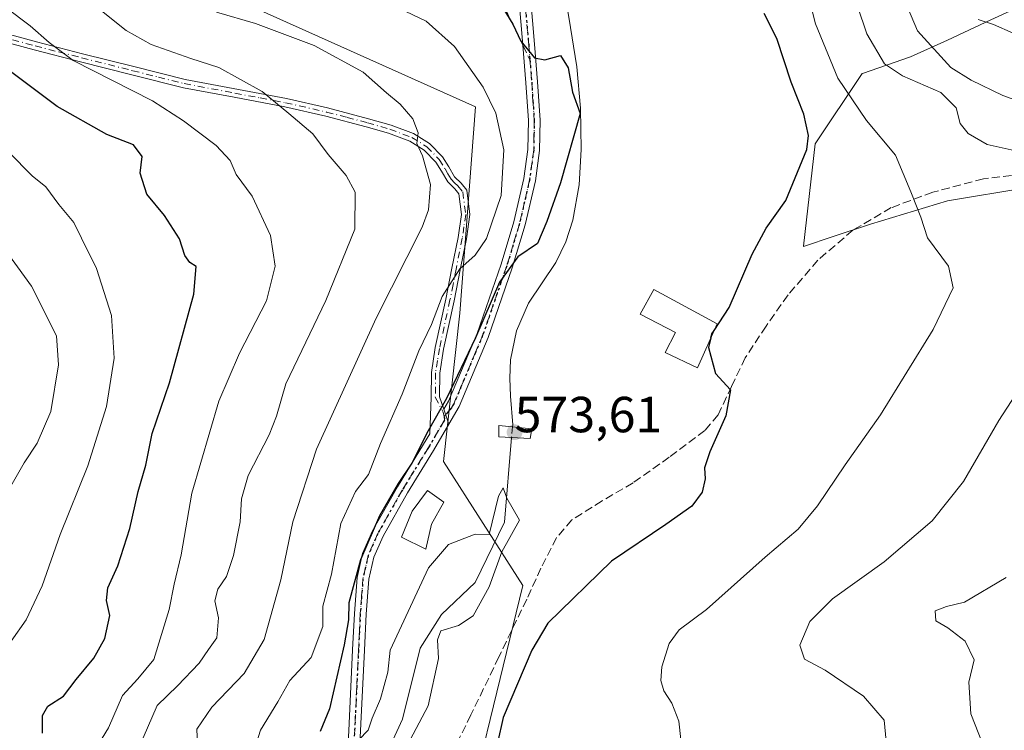
# Model space of a CAD drawing. Units: metres. Extents: x 617287 to 620727, y 4752568 to 4754940.
# Drawn here: x 618871 to 619065, y 4754367 to 4754508 of the extents above; entities that cross this region are included whole.
import ezdxf

# ---------------------------------------------------------------- set-up
doc = ezdxf.new("R2010")
doc.units = ezdxf.units.M
doc.header["$MEASUREMENT"] = 0
for name, pattern in [('DGN Style 3', [2.307223458686699, 1.648016756204785, -0.6592067024819142]), ('DGN Style 4', [2.6384748266838614, 1.318413404963828, -0.6592067024819142, 0.001648016756204785, -0.6592067024819142]), ('DGN Style 5', [1.1536117293433497, 0.4944050268614355, -0.6592067024819142])]:
    doc.linetypes.add(name, pattern=pattern)
for name, color, linetype, lineweight in [('Arbolado forestal CxS', 92, 'Continuous', 0), ('Camino Cxs', 7, 'Continuous', 0), ('Camino eje', 30, 'DGN Style 4', 13), ('Corriente natural lineal', 142, 'Continuous', 13), ('Corriente natural lineal oculto', 9, 'DGN Style 4', 13), ('Curva de nivel maestra', 30, 'Continuous', 30), ('Curva de nivel maestra oculto', 30, 'DGN Style 3', 30), ('Curva de nivel normal', 30, 'Continuous', 0), ('Edificación Cxs', 1, 'Continuous', 13), ('Núcleo urbano CxS', 7, 'Continuous', 0), ('Pista no pavimentada Cxs', 111, 'Continuous', 0), ('Pista no pavimentada eje', 91, 'DGN Style 4', 0), ('Prado CxS', 92, 'Continuous', 0), ('Puente Cxs', 1, 'Continuous', 13), ('Punto de cota en terreno', 7, 'Continuous', 0), ('Ruta', 7, 'DGN Style 5', 30), ('Rótulo de punto de cota en construcción', 7, 'Continuous', 0), ('Senda', 7, 'DGN Style 3', 0), ('Senda no paivmentada conexión', 7, 'DGN Style 3', 0)]:
    doc.layers.add(name, color=color, linetype=linetype, lineweight=lineweight)
doc.styles.add('Style-Arial', font='txt')

# ---------------------------------------------------------------- blocks, each defined once
blk = doc.blocks.new('*U10')
at = {"layer": 'Prado CxS', "color": 92, "linetype": 'Continuous', "lineweight": 0}
for points in [[(619072.4293999998, 4754512.125700001, 600.4162000000069), (619062.5076000001, 4754507.4955, 595.8496000000014), (619053.9084999999, 4754503.526699999, 591.3797999999952), (619046.6323999995, 4754500.2194, 587.6049999999959), (619037.1764000002, 4754496.910900001, 581.8729000000021), (619037.0902000006, 4754496.925000001, 581.8334000000032), (619027.7999, 4754482.989700001, 574.6793000000034), (619025.4687999999, 4754462.7917, 576.2988999999943), (619025.4896, 4754462.7433, 576.3064000000013), (619025.5229000002, 4754462.7294, 576.3120999999956), (619031.3660000004, 4754464.688800001, 577.0060999999987), (619038.6948999995, 4754467.146400001, 578.2369000000035), (619053.9084999999, 4754471.7766, 580.9559000000008), (619069.7835999997, 4754474.422499999, 583.5960999999952)], [(619004.9604000002, 4754197.5415, 580.8568999999989), (618993.2768000001, 4754210.6677, 576.7479000000021), (618983.9512999998, 4754211.872099999, 573.3552999999956), (618958.8746999997, 4754215.110300001, 568.7920000000013), (618939.8156000003, 4754214.7545, 565.0149999999994), (618939.0339000003, 4754256.681500001, 567.2430000000022), (618941.0654999996, 4754284.045299999, 567.7869999999966), (618955.9516000003, 4754337.7029, 572.9557000000059), (618970.1196999997, 4754395.797700001, 572.0396000000037), (618954.4106999999, 4754420.287699999, 574.422200000001), (618957.6772999996, 4754449.580700001, 579.2021999999997), (618960.7302999999, 4754490.308499999, 581.2299999999959), (618913.3028999995, 4754511.664899999, 582.9616999999998)]]:
    blk.add_polyline3d(points, dxfattribs=at)
blk = doc.blocks.new('*U11')
at = {"layer": 'Arbolado forestal CxS', "color": 92, "linetype": 'Continuous', "lineweight": 0}
for points in [[(618913.3028999995, 4754511.664899999, 582.9616999999998), (618960.7302999999, 4754490.308499999, 581.2299999999959), (618957.6772999996, 4754449.580700001, 579.2021999999997), (618954.4106999999, 4754420.287699999, 574.422200000001), (618970.1196999997, 4754395.797700001, 572.0396000000037), (618955.9516000003, 4754337.7029, 572.9557000000059), (618941.0654999996, 4754284.045299999, 567.7869999999966), (618939.0339000003, 4754256.681500001, 567.2430000000022), (618939.8156000003, 4754214.7545, 565.0149999999994), (618958.8746999997, 4754215.110300001, 568.7920000000013), (618983.9512999998, 4754211.872099999, 573.3552999999956), (618993.2768000001, 4754210.6677, 576.7479000000021), (619004.9604000002, 4754197.5415, 580.8568999999989)], [(619069.7835999997, 4754474.422499999, 583.5960999999952), (619053.9084999999, 4754471.7766, 580.9559000000008), (619038.6948999995, 4754467.146400001, 578.2369000000035), (619031.3660000004, 4754464.688800001, 577.0060999999987), (619025.5229000002, 4754462.7294, 576.3120999999956), (619025.4896, 4754462.7433, 576.3064000000013), (619025.4687999999, 4754462.7917, 576.2988999999943), (619027.7999, 4754482.989700001, 574.6793000000034), (619037.0902000006, 4754496.925000001, 581.8334000000032), (619037.1764000002, 4754496.910900001, 581.8729000000021), (619046.6323999995, 4754500.2194, 587.6049999999959), (619053.9084999999, 4754503.526699999, 591.3797999999952), (619062.5076000001, 4754507.4955, 595.8496000000014), (619072.4293999998, 4754512.125700001, 600.4162000000069)]]:
    blk.add_polyline3d(points, dxfattribs=at)
blk = doc.blocks.new('5PATER')
at = {"layer": 'Núcleo urbano CxS', "linetype": 'Continuous', "lineweight": 0}
h = blk.add_hatch(color=51, dxfattribs=at)
edge = h.paths.add_edge_path()
edge.add_ellipse((0, 0), major_axis=(-0.1095731443231308, -0.1110710700762829), ratio=0.9994222409660322, start_angle=0, end_angle=360)

msp = doc.modelspace()

# ---------------------------------------------------------------- linework, layer by layer
at = {"layer": 'Arbolado forestal CxS', "color": 92, "linetype": 'Continuous', "lineweight": 0}
for points in [[(618913.3028999995, 4754511.664899999, 582.9616999999998), (618960.7302999999, 4754490.308499999, 581.2299999999959), (618957.6772999996, 4754449.580700001, 579.2021999999997), (618954.4106999999, 4754420.287699999, 574.422200000001), (618970.1196999997, 4754395.797700001, 572.0396000000037), (618955.9516000003, 4754337.7029, 572.9557000000059), (618941.0654999996, 4754284.045299999, 567.7869999999966), (618939.0339000003, 4754256.681500001, 567.2430000000022), (618939.8156000003, 4754214.7545, 565.0149999999994), (618958.8746999997, 4754215.110300001, 568.7920000000013), (618983.9512999998, 4754211.872099999, 573.3552999999956), (618993.2768000001, 4754210.6677, 576.7479000000021), (619004.9604000002, 4754197.5415, 580.8568999999989)], [(619072.4293999998, 4754512.125700001, 600.4162000000069), (619062.5076000001, 4754507.4955, 595.8496000000014), (619053.9084999999, 4754503.526699999, 591.3797999999952), (619046.6323999995, 4754500.2194, 587.6049999999959), (619037.1764000002, 4754496.910900001, 581.8729000000021), (619037.0902000006, 4754496.925000001, 581.8334000000032), (619027.7999, 4754482.989700001, 574.6793000000034), (619025.4687999999, 4754462.7917, 576.2988999999943), (619025.4896, 4754462.7433, 576.3064000000013), (619025.5229000002, 4754462.7294, 576.3120999999956), (619031.3660000004, 4754464.688800001, 577.0060999999987), (619038.6948999995, 4754467.146400001, 578.2369000000035), (619053.9084999999, 4754471.7766, 580.9559000000008), (619069.7835999997, 4754474.422499999, 583.5960999999952)]]:
    msp.add_polyline3d(points, dxfattribs=at)
at = {"layer": 'Camino Cxs', "color": 7, "linetype": 'Continuous', "lineweight": 0, "extrusion": (0.1837511734876968, -0.5491470588965598, 0.8152748088510725), "elevation": -2496675.16345991, "flags": 128}
msp.add_lwpolyline([(2095636.719694024, 3516050.140837964), (2095636.719694024, 3516053.917383032)], dxfattribs=at)
at = {"layer": 'Camino Cxs', "color": 7, "linetype": 'Continuous', "lineweight": 0}
for points in [[(618971.5900999998, 4754512.120100001, 575.074299999993), (618972.4101, 4754502.710100001, 575.9554000000062), (618973.0100999996, 4754495.2601, 578.3859999999986), (618973.5100999996, 4754487.720100001, 579.9035000000003), (618973.4101, 4754481.720100001, 580.0285000000003), (618972.5800999999, 4754475.7301, 581.892399999997), (618970.5800999999, 4754467.0001, 582.0877000000038), (618968.0201000003, 4754458.530099999, 579.2216999999946), (618963.2500999998, 4754444.7501, 582.9616999999998), (618957.5201000003, 4754431.140100001, 576.6377000000066), (618955.5071, 4754427.670299999, 577.7287000000069), (618954.5301000001, 4754430.590100001, 579.915599999993), (618955.4501, 4754432.1801, 579.4370999999956), (618961.0800999999, 4754445.5801, 583.5959000000003), (618965.8101000005, 4754459.2501, 581.2783000000054), (618968.3400999998, 4754467.600099999, 584.7376999999979), (618970.2901, 4754476.140100001, 584.1489000000003), (618971.0900999998, 4754481.9001, 580.4872999999934), (618971.1901000004, 4754487.6601, 579.7021999999997), (618970.6901000004, 4754495.090100001, 578.7991000000038), (618970.1001000004, 4754502.5101, 577.6459999999934), (618969.2801000001, 4754511.920100001, 575.7165999999997)], [(618954.5301000001, 4754430.590100001, 579.915599999993), (618955.4501, 4754432.1801, 579.4370999999956), (618961.0800999999, 4754445.5801, 583.5959000000003), (618965.8101000005, 4754459.2501, 581.2783000000054), (618968.3400999998, 4754467.600099999, 584.7376999999979), (618970.2901, 4754476.140100001, 584.1489000000003), (618971.0900999998, 4754481.9001, 580.4872999999934), (618971.1901000004, 4754487.6601, 579.7021999999997), (618970.6901000004, 4754495.090100001, 578.7991000000038), (618970.1001000004, 4754502.5101, 577.6459999999934), (618969.2801000001, 4754511.920100001, 575.7165999999997)], [(618971.5900999998, 4754512.120100001, 575.074299999993), (618972.4101, 4754502.710100001, 575.9554000000062), (618973.0100999996, 4754495.2601, 578.3859999999986), (618973.5100999996, 4754487.720100001, 579.9035000000003), (618973.4101, 4754481.720100001, 580.0285000000003), (618972.5800999999, 4754475.7301, 581.892399999997), (618970.5800999999, 4754467.0001, 582.0877000000038), (618968.0201000003, 4754458.530099999, 579.2216999999946), (618963.2500999998, 4754444.7501, 582.9616999999998), (618957.5201000003, 4754431.140100001, 576.6377000000066), (618955.5071, 4754427.670299999, 577.7287000000069)]]:
    msp.add_polyline3d(points, dxfattribs=at)
at = {"layer": 'Camino eje', "color": 30, "linetype": 'DGN Style 4', "lineweight": 13}
for points in [[(618970.4351000005, 4754512.020099999, 575.3858000000037), (618971.2550999997, 4754502.610099999, 576.7992999999988), (618971.4933000002, 4754499.614700001, 577.3194999999978)], [(618971.4933000002, 4754499.614700001, 577.3194999999978), (618971.8501000004, 4754495.175100001, 578.4380999999995), (618972.1001000004, 4754491.460100001, 579.3772999999928), (618972.3501000004, 4754487.690099999, 579.5829999999987), (618972.3000999996, 4754484.8101, 579.4734000000026), (618972.2500999998, 4754481.8101, 579.7728000000062), (618971.4351000005, 4754475.9351, 582.9814999999944), (618970.4351000005, 4754471.5701, 584.1803999999975), (618969.4600999998, 4754467.300100001, 583.3724999999977), (618968.1801000005, 4754463.065099999, 582.2296999999963), (618966.9151, 4754458.890100001, 579.9689000000071), (618962.1651, 4754445.165100001, 583.4899000000005), (618960.7575000003, 4754441.815099999, 583.1469999999972), (618957.8925000001, 4754435.0101, 579.1647999999988), (618956.4851000002, 4754431.6601, 577.9995000000055), (618956.0251000002, 4754430.8651, 578.2851999999984), (618954.5867, 4754429.1601, 579.2666999999929)]]:
    msp.add_polyline3d(points, dxfattribs=at)
at = {"layer": 'Corriente natural lineal', "color": 142, "linetype": 'Continuous', "lineweight": 13}
for points in [[(618977.6001000004, 4754516.970100001, 573.3068000000058), (618979.2100999998, 4754508.050100001, 573.8401000000014), (618980.7701000003, 4754498.200099999, 574.5666999999958), (618981.4700999996, 4754490.050100001, 575.3473999999987), (618981.6001000004, 4754481.880100001, 575.1756000000023), (618981.2200999996, 4754474.890100001, 573.561400000006), (618980.0000999998, 4754467.9301, 573.4422999999952), (618978.5601000005, 4754463.6601, 573.7813000000025), (618976.6101000002, 4754459.610099999, 573.7785000000003), (618971.2301000003, 4754451.540100001, 573.5040000000008), (618968.8701, 4754446.0701, 573.141300000003), (618967.6501000002, 4754440.340100001, 572.5385999999999), (618967.5301000001, 4754436.7601, 571.8888000000006), (618967.6501000002, 4754433.1801, 571.2746000000043), (618968.1001000004, 4754427.5101, 570.9903000000049), (618968.0668000003, 4754427.114800001, 570.9802999999956)], [(618967.8909, 4754425.0262, 570.9192999999941), (618966.4798999997, 4754408.2751, 570.2752999999939), (618960.6590999998, 4754396.368799999, 569.9823000000034), (618954.0444999998, 4754390.018800001, 569.7939999999944), (618949.8110999997, 4754383.404200001, 569.7422999999981), (618946.3715000004, 4754369.381300001, 569.5467000000062), (618941.8735999997, 4754359.591700001, 569.8484999999928)]]:
    msp.add_polyline3d(points, dxfattribs=at)
at = {"layer": 'Corriente natural lineal oculto', "color": 9, "linetype": 'DGN Style 4', "lineweight": 13, "extrusion": (-0.002441359680734073, -0.02898819684772447, 0.9995767725424731), "elevation": -138762.6541384692, "flags": 128}
msp.add_lwpolyline([(217783.5329088045, 4787589.606711534), (217783.5329088045, 4787587.509830093)], dxfattribs=at)
at = {"layer": 'Curva de nivel maestra', "color": 30, "linetype": 'Continuous', "lineweight": 30, "flags": 128}
for points, elevation in [([(618964.7000000002, 4754512.3201), (618968.1200000001, 4754506.690099999), (618969.7199999997, 4754503.280099999), (618972.4100000003, 4754499.9801), (618974.4199999999, 4754499.640100001), (618977.5499999998, 4754500.450099999), (618979.0700000003, 4754498.0101), (618979.9199999999, 4754493.2501), (618981.4000000004, 4754489.0101), (618977.5099999999, 4754475.340100001), (618974.8200000003, 4754467.6801), (618972.9699999997, 4754463.340100001), (618969.1399999997, 4754460.6801), (618965.4699999997, 4754455.6801), (618960.7300000006, 4754444.6801), (618955, 4754432.6801), (618951.3799999999, 4754426.340100001), (618948.2199999997, 4754419.940099999), (618945.4800000006, 4754415.9001), (618941.7999999998, 4754409.550100001), (618938.0800000001, 4754400.8301), (618935.75, 4754392.340100001), (618935.6699999999, 4754388.960100001), (618934.8600000005, 4754384.0801), (618931.9299999997, 4754371.390100001), (618930.1200000001, 4754366.950099999)], 575), ([(619007.8649000004, 4754446.167199999), (619010.8099999996, 4754450.6801), (619015.3799999999, 4754461.200099999), (619018.1500000004, 4754466.350099999), (619022.04, 4754471.840100001), (619026.1500000004, 4754481.920100001), (619026.4600000001, 4754484.6801), (619025.5899999999, 4754488.890100001), (619023.04, 4754495.200099999), (619020.2199999997, 4754503.8301), (619017.75, 4754508.780099999)], 575), ([(618875.2599999999, 4754366.5801), (618875.2599999999, 4754370.120100001), (618876.3600000005, 4754371.940099999), (618879.4000000004, 4754373.9001), (618881.9400000004, 4754377.2301), (618885.3899999997, 4754381.450099999), (618887.5899999999, 4754385.270099999), (618888.5899999999, 4754389.8201), (618887.9299999997, 4754392.8301), (618888.1600000003, 4754395.3301), (618890.1799999997, 4754399.6801), (618892.5199999996, 4754407.0101), (618894.1900000004, 4754414.360099999), (618895.7000000002, 4754419.540100001), (618896.9400000004, 4754425.8201), (618900.3700000001, 4754435.790100001), (618905.1399999997, 4754453.350099999), (618905.6399999997, 4754458.790100001), (618904.3600000005, 4754459.590100001), (618903.4100000003, 4754460.970100001), (618902.3399999999, 4754464.280099999), (618899.3799999999, 4754468.840100001), (618895.8499999996, 4754473.0801), (618894.5899999999, 4754477.2301), (618894.9500000002, 4754480.5101), (618893.25, 4754482.8201), (618887.9600000001, 4754484.860099999), (618878.1500000004, 4754490.380100001), (618866.54, 4754499.110099999)], 600.0000000000001), ([(619007.2226, 4754444.7119), (619006.75, 4754442.800100001), (619008.1100000005, 4754437.620100001), (619011.0999999996, 4754434.440099999), (619010.1900000004, 4754429.2601), (619006.9900000002, 4754422.1601), (619005.9600000001, 4754419.0101), (619006.0899999999, 4754416.860099999), (619005.5199999996, 4754414.1801), (619003.4500000002, 4754411.470100001), (618998.2999999998, 4754407.8201), (618987.5700000003, 4754400.610099999), (618975.0099999999, 4754388.340100001), (618971.8899999997, 4754383.0101), (618966.1900000004, 4754369.6801), (618965.1200000001, 4754364.6801)], 575)]:
    msp.add_lwpolyline(points, dxfattribs=dict(at, elevation=elevation))
at = {"layer": 'Curva de nivel maestra oculto', "color": 30, "linetype": 'DGN Style 3', "lineweight": 30, "elevation": 575, "flags": 128}
msp.add_lwpolyline([(619007.2226, 4754444.7119), (619007.4100000003, 4754445.470100001), (619007.8649000004, 4754446.167199999)], dxfattribs=at)
at = {"layer": 'Curva de nivel normal', "color": 30, "linetype": 'Continuous', "lineweight": 0, "flags": 128}
for points, elevation in [([(619034.3099999996, 4754515.730000001), (619038.0199999996, 4754504.779999999), (619041.4800000006, 4754498.84), (619045.0099999999, 4754496.430000001), (619052.5999999996, 4754493.15), (619055.6200000001, 4754490.130000001), (619056.4400000004, 4754487.01), (619057.9800000006, 4754485.07), (619061.7800000003, 4754482.890000001), (619067.1100000005, 4754481.710000001)], 585), ([(618885.6200000001, 4754363.220000001), (618888.29, 4754367.680000001), (618891.0800000001, 4754374.01), (618894.1299999999, 4754377.359999999), (618897.25, 4754381.17), (618900.2999999998, 4754391.01), (618901.2699999996, 4754396.039999999), (618902.6299999999, 4754401.859999999), (618904.7599999999, 4754413.99), (618910.0899999999, 4754432.16), (618914.1699999999, 4754441.680000001), (618919.5, 4754452.01), (618921.2300000006, 4754458.869999999), (618920.2999999998, 4754464.92), (618916.6799999997, 4754472.710000001), (618913.5099999999, 4754476.939999999), (618912.3399999999, 4754479.699999999), (618909.5599999996, 4754482.689999999), (618903.0899999999, 4754487.58), (618897.0199999996, 4754491.5), (618881.3600000005, 4754499.49), (618876.5999999996, 4754503.01), (618872.8499999996, 4754506.300000001), (618863.2000000002, 4754513.609999999)], 595), ([(619044.0700000003, 4754514.74), (619048.0099999999, 4754505.32), (619054.5800000001, 4754498.109999999), (619058.5999999996, 4754495.619999999), (619064.8200000003, 4754492.539999999), (619071.2400000002, 4754490.289999999)], 590), ([(618941.4600000001, 4754511.880000001), (618951, 4754507.230000001), (618956.5899999999, 4754502.24), (618962.2800000003, 4754494.220000001), (618964.7800000003, 4754489.100000001), (618966.3799999999, 4754481.83), (618965.8499999996, 4754472.84), (618962.9500000002, 4754464.34), (618960.7000000002, 4754461.02), (618957.6399999997, 4754458.34), (618954.1900000004, 4754452.83), (618952.0800000001, 4754447.300000001), (618949.5800000001, 4754442.16), (618946.29, 4754433.600000001), (618942.0300000003, 4754423.83), (618939.6299999999, 4754417.689999999), (618937.04, 4754414.350000001), (618934.1399999997, 4754408.01), (618932.3499999996, 4754398.039999999), (618930.6200000001, 4754391.720000001), (618930.5899999999, 4754387.640000001), (618928.3399999999, 4754381.58), (618924.1100000005, 4754377.01), (618921.7400000002, 4754372.810000001), (618918.29, 4754367.199999999), (618916.0800000001, 4754360.140000001)], 580), ([(619001.2599999999, 4754365.34), (619000.8899999997, 4754368.970000001), (618999.5099999999, 4754372.529999999), (618997.9199999999, 4754374.970000001), (618997.3399999999, 4754377.01), (618997.5599999996, 4754379.680000001), (618998.9900000002, 4754384.34), (619000.9600000001, 4754387.01), (619006.3700000001, 4754391.01), (619017.9299999997, 4754401.34), (619024.4400000004, 4754406.930000001), (619028.29, 4754411.51), (619033.7199999997, 4754419.58), (619040.7300000006, 4754429.5), (619051.0800000001, 4754446.34), (619055.0700000003, 4754454.550000001), (619054.1100000005, 4754458.84), (619050, 4754464.439999999), (619048.6600000003, 4754468.560000001), (619046.6600000003, 4754473.560000001), (619043.6600000003, 4754480.75), (619037.9600000001, 4754487.640000001), (619032.2999999998, 4754495.970000001), (619027.8899999997, 4754506.720000001), (619026.4600000001, 4754512.180000001)], 580), ([(618895.1600000003, 4754365.680000001), (618897.9199999999, 4754372.07), (618901.9500000002, 4754375.92), (618906.2300000006, 4754380.439999999), (618908.0199999996, 4754383.140000001), (618909.7000000002, 4754385.460000001), (618910.04, 4754389.359999999), (618909.2999999998, 4754392.76), (618909.9199999999, 4754395.060000001), (618911.6100000005, 4754397.560000001), (618912.9699999997, 4754401.730000001), (618914.3200000003, 4754408.34), (618914.5599999996, 4754412.880000001), (618915.8899999997, 4754417.49), (618920.0499999998, 4754425.51), (618921.4800000006, 4754429.210000001), (618923.3099999996, 4754435.640000001), (618931.1799999997, 4754452.08), (618936.9600000001, 4754466.180000001), (618937.0300000003, 4754473.480000001), (618935.2300000006, 4754476.77), (618931.6600000003, 4754480.9), (618928.6200000001, 4754485.01), (618923.9199999999, 4754489.01), (618918.6600000003, 4754493.34), (618910.0800000001, 4754498.07), (618904.5800000001, 4754499.9), (618896.7100000001, 4754502.67), (618891.8099999996, 4754505.4), (618886.9600000001, 4754509.289999999)], 590), ([(618905.9000000004, 4754364.4), (618905.7800000003, 4754367.390000001), (618908.6900000004, 4754371.76), (618915.0599999996, 4754378.380000001), (618919.0700000003, 4754385.109999999), (618922.3399999999, 4754396.859999999), (618924.6699999999, 4754408.34), (618929.3600000005, 4754422.680000001), (618941.1699999999, 4754448.560000001), (618950.2300000006, 4754466.539999999), (618951.4900000002, 4754470.01), (618951.8799999999, 4754474.960000001), (618950.3200000003, 4754480.619999999), (618949.2000000002, 4754483.08), (618949.4299999997, 4754485.16), (618948.3600000005, 4754487.949999999), (618945.8600000005, 4754490.869999999), (618943.1600000003, 4754493.09), (618938.5999999996, 4754497.16), (618928.8799999999, 4754502.439999999), (618917.2999999998, 4754506.810000001), (618909.6399999997, 4754509.02)], 585), ([(619059.9699999997, 4754507.609999999), (619063, 4754506.619999999), (619070.7599999999, 4754503.140000001)], 595), ([(618868.6500000004, 4754481.350000001), (618873.2699999996, 4754476.710000001), (618875.9299999997, 4754474.550000001), (618878.4800000006, 4754471.060000001), (618881.4400000004, 4754467.470000001), (618882.9800000006, 4754464.4), (618885.9199999999, 4754458.359999999), (618888.8899999997, 4754449.119999999), (618889.4600000001, 4754440.689999999), (618887.9199999999, 4754431.15), (618884.2400000002, 4754419.4), (618878.7599999999, 4754405.84), (618875.2400000002, 4754395.680000001), (618872.0899999999, 4754389.01), (618863.0999999996, 4754376.33)], 605.0000000000001), ([(618868.7699999996, 4754414.92), (618871.6500000004, 4754419.980000001), (618874.2100000001, 4754423.880000001), (618876.9299999997, 4754430.16), (618878.4600000001, 4754439.34), (618878.0300000003, 4754445.060000001), (618873.0899999999, 4754454.890000001), (618857.6399999997, 4754476.199999999)], 610), ([(619070.5, 4754438.279999999), (619064.0700000003, 4754428.34), (619057.0700000003, 4754416.34), (619050.9199999999, 4754408.57), (619041.4500000002, 4754400.480000001), (619031.25, 4754393.119999999), (619026.7199999997, 4754388.640000001), (619024.7999999998, 4754383.960000001), (619025.7100000001, 4754381.24), (619029.7599999999, 4754379.060000001), (619037.3499999996, 4754373.880000001), (619041.4199999999, 4754369.189999999), (619041.8200000003, 4754365.02)], 585), ([(618947.8899999997, 4754365.300000001), (618951.4100000003, 4754372.01), (618953.4299999997, 4754381.34), (618953.2699999996, 4754385.01), (618953.9400000004, 4754386.800000001), (618957.3899999997, 4754387.84), (618960.2999999998, 4754389.800000001), (618963.4400000004, 4754395.51), (618965.9199999999, 4754402.41), (618969.4299999997, 4754408.66), (618966.9299999997, 4754413.029999999), (618966.2400000002, 4754415.060000001), (618965.3200000003, 4754413.439999999), (618963.4500000002, 4754405.859999999), (618960.7199999997, 4754405.880000001), (618955.4500000002, 4754403.84), (618951.5099999999, 4754399.24), (618943.9299999997, 4754383.01), (618943.4199999999, 4754378.680000001), (618941.9800000006, 4754373.4), (618940.3799999999, 4754369.560000001), (618939.5599999996, 4754367.220000001), (618937.7199999997, 4754365.289999999)], 570), ([(619065.4900000002, 4754397.32), (619057.29, 4754392.460000001), (619053.7000000002, 4754391.630000001), (619051.5199999996, 4754390.74), (619051.6500000004, 4754388.800000001), (619054.0199999996, 4754387.41), (619057.4400000004, 4754384.789999999), (619059.1699999999, 4754381.07), (619058.1299999999, 4754376.689999999), (619058.5199999996, 4754370.439999999), (619061.6799999997, 4754362.380000001)], 590)]:
    msp.add_lwpolyline(points, dxfattribs=dict(at, elevation=elevation))
at = {"layer": 'Edificación Cxs', "color": 1, "linetype": 'Continuous', "lineweight": 13, "flags": 128}
for points, elevation in [([(619008.4401000004, 4754447.470100001), (619004.6001000004, 4754438.770099999), (618998.1901000004, 4754441.770099999), (619000.2401000002, 4754445.7301), (618993.2600999996, 4754449.380100001), (618995.9600999998, 4754454.2601)], 577.2883000000002), ([(618952.0401, 4754407.920100001), (618950.9600999998, 4754402.9801), (618946.1700999998, 4754405.300100001), (618948.2801000001, 4754410.470100001), (618951.2801000001, 4754414.5701), (618954.4801000003, 4754412.210100001)], 577.0984000000026)]:
    msp.add_lwpolyline(points, close=True, dxfattribs=dict(at, elevation=elevation))
at = {"layer": 'Edificación Cxs', "color": 1, "linetype": 'Continuous', "lineweight": 13}
for points in [[(619008.4401000004, 4754447.470100001, 577.097099999999), (619004.6001000004, 4754438.770099999, 575.7884999999952), (618998.1901000004, 4754441.770099999, 575.0350999999937), (619000.2401000002, 4754445.7301, 577.2883000000002), (618993.2600999996, 4754449.380100001, 573.8239999999934), (618995.9600999998, 4754454.2601, 574.2023000000045), (619008.4401000004, 4754447.470100001, 577.097099999999)], [(618952.0401, 4754407.920100001, 573.6303000000044), (618950.9600999998, 4754402.9801, 574.029999999999), (618946.1700999998, 4754405.300100001, 576.6631000000052), (618948.2801000001, 4754410.470100001, 575.9695000000065), (618951.2801000001, 4754414.5701, 577.0984000000026), (618954.4801000003, 4754412.210100001, 573.8582000000024), (618952.0401, 4754407.920100001, 573.6303000000044)]]:
    msp.add_polyline3d(points, dxfattribs=at)
at = {"layer": 'Pista no pavimentada Cxs', "color": 111, "linetype": 'Continuous', "lineweight": 0, "extrusion": (0.1837511734876968, -0.5491470588965598, 0.8152748088510725), "elevation": -2496675.16345991, "flags": 128}
msp.add_lwpolyline([(2095636.719694024, 3516050.140837964), (2095636.719694024, 3516053.917383032)], dxfattribs=at)
at = {"layer": 'Pista no pavimentada Cxs', "color": 111, "linetype": 'Continuous', "lineweight": 0}
for points in [[(618865.0900999998, 4754505.620100001, 606.6450999999943), (618874.0701000001, 4754503.1601, 605.7648999999947), (618883.2100999998, 4754500.8201, 602.4189000000042), (618893.3101000005, 4754498.270099999, 599.4434000000037), (618903.4200999998, 4754495.7301, 598.1616000000067), (618923.4501, 4754491.950099999, 595.9811000000045), (618931.5701000001, 4754490.100099999, 593.9646000000066), (618939.6401000004, 4754487.9801, 589.2707999999984), (618944.1300999997, 4754486.6801, 589.2854999999981), (618948.5401, 4754485.040100001, 587.9216000000015), (618951.6601, 4754483.100099999, 588.1456000000035), (618954.2301000003, 4754480.4301, 587.528999999995), (618955.4600999998, 4754478.4801, 586.9048000000039), (618956.6001000004, 4754476.530099999, 586.1429999999964), (618957.9001000002, 4754475.2601, 585.5583999999944), (618959.0301000001, 4754473.840100001, 585.4873999999982), (618959.6601, 4754469.0601, 586.0319000000018), (618958.9700999996, 4754464.2401, 584.867499999993), (618957.7401000002, 4754458.130100001, 584.0840999999928), (618956.5301000001, 4754452.020099999, 583.485799999995), (618954.4501, 4754442.460100001, 586.0516000000061), (618953.6901000004, 4754437.700099999, 584.234700000001), (618953.6501000002, 4754433.0101, 582.0390000000043), (618954.5301000001, 4754430.590100001, 579.915599999993), (618955.5071, 4754427.670299999, 577.7287000000069), (618952.4901000002, 4754422.470100001, 577.5136999999959), (618947.3300999999, 4754414.100099999, 578.039300000004), (618942.5201000003, 4754405.550100001, 576.3923000000068), (618940.6901000004, 4754401.360099999, 578.812699999995), (618939.6901000004, 4754397.0101, 579.2140999999974), (618939.1700999998, 4754390.090100001, 575.1362999999983), (618938.8201000001, 4754382.970100001, 574.9587999999932), (618938.1101000002, 4754368.420100001, 579.5573000000004), (618937.4101, 4754353.840100001, 577.713699999993)], [(618865.0900999998, 4754505.620100001, 606.6450999999943), (618874.0701000001, 4754503.1601, 605.7648999999947), (618883.2100999998, 4754500.8201, 602.4189000000042), (618893.3101000005, 4754498.270099999, 599.4434000000037), (618903.4200999998, 4754495.7301, 598.1616000000067), (618923.4501, 4754491.950099999, 595.9811000000045), (618931.5701000001, 4754490.100099999, 593.9646000000066), (618939.6401000004, 4754487.9801, 589.2707999999984), (618944.1300999997, 4754486.6801, 589.2854999999981), (618948.5401, 4754485.040100001, 587.9216000000015), (618951.6601, 4754483.100099999, 588.1456000000035), (618954.2301000003, 4754480.4301, 587.528999999995), (618955.4600999998, 4754478.4801, 586.9048000000039), (618956.6001000004, 4754476.530099999, 586.1429999999964), (618957.9001000002, 4754475.2601, 585.5583999999944), (618959.0301000001, 4754473.840100001, 585.4873999999982), (618959.6601, 4754469.0601, 586.0319000000018), (618958.9700999996, 4754464.2401, 584.867499999993), (618957.7401000002, 4754458.130100001, 584.0840999999928), (618956.5301000001, 4754452.020099999, 583.485799999995), (618954.4501, 4754442.460100001, 586.0516000000061), (618953.6901000004, 4754437.700099999, 584.234700000001), (618953.6501000002, 4754433.0101, 582.0390000000043), (618954.5301000001, 4754430.590100001, 579.915599999993)], [(618935.0900999998, 4754353.970100001, 579.9174000000058), (618935.8000999996, 4754368.530099999, 581.7648000000045), (618936.5000999998, 4754383.090100001, 575.5994000000064), (618936.8601000002, 4754390.2301, 576.204899999997), (618937.4001000002, 4754397.360099999, 579.2822000000015), (618938.4801000003, 4754402.090100001, 580.6748999999982), (618940.4401000004, 4754406.5801, 578.4753000000055), (618945.3300999999, 4754415.280099999, 580.6122000000032), (618950.5000999998, 4754423.6601, 580.4134000000049), (618951.7100999998, 4754425.7501, 580.3463999999949), (618952.0000999998, 4754432.940099999, 583.5106999999989), (618952.0401, 4754437.840100001, 585.3601000000053), (618952.8201000001, 4754442.7601, 587.0678999999947), (618954.9101, 4754452.350099999, 585.5580999999949), (618956.1101000002, 4754458.450099999, 584.9023000000016), (618957.3300999999, 4754464.520099999, 584.1729999999952), (618957.9901000002, 4754469.0701, 584.939400000003), (618957.4501, 4754473.170100001, 585.045299999998), (618956.6700999998, 4754474.1501, 585.511400000003), (618955.2801000001, 4754475.5001, 586.350099999996), (618954.0401, 4754477.630100001, 587.4832000000024), (618952.9200999998, 4754479.4001, 588.0676999999996), (618950.6101000002, 4754481.800100001, 588.2713999999978), (618947.8000999996, 4754483.550100001, 587.7225999999937), (618943.6101000002, 4754485.110099999, 589.5185999999958), (618939.2001, 4754486.390100001, 589.369399999996), (618931.1801000005, 4754488.4901, 593.8283999999985), (618923.1101000002, 4754490.3301, 596.277700000006), (618913.1201, 4754492.210100001, 595.0215999999928), (618903.1101000002, 4754494.100099999, 598.1245000000055), (618892.9101, 4754496.670100001, 601.3631000000023), (618882.8000999996, 4754499.220100001, 603.5216999999975), (618873.6501000002, 4754501.5701, 606.880999999994), (618864.5701000001, 4754504.050100001, 608.4875999999931)], [(618935.0900999998, 4754353.970100001, 579.9174000000058), (618935.8000999996, 4754368.530099999, 581.7648000000045), (618936.5000999998, 4754383.090100001, 575.5994000000064), (618936.8601000002, 4754390.2301, 576.204899999997), (618937.4001000002, 4754397.360099999, 579.2822000000015), (618938.4801000003, 4754402.090100001, 580.6748999999982), (618940.4401000004, 4754406.5801, 578.4753000000055), (618945.3300999999, 4754415.280099999, 580.6122000000032), (618950.5000999998, 4754423.6601, 580.4134000000049), (618951.7100999998, 4754425.7501, 580.3463999999949), (618952.0000999998, 4754432.940099999, 583.5106999999989), (618952.0401, 4754437.840100001, 585.3601000000053), (618952.8201000001, 4754442.7601, 587.0678999999947), (618954.9101, 4754452.350099999, 585.5580999999949), (618956.1101000002, 4754458.450099999, 584.9023000000016), (618957.3300999999, 4754464.520099999, 584.1729999999952), (618957.9901000002, 4754469.0701, 584.939400000003), (618957.4501, 4754473.170100001, 585.045299999998), (618956.6700999998, 4754474.1501, 585.511400000003), (618955.2801000001, 4754475.5001, 586.350099999996), (618954.0401, 4754477.630100001, 587.4832000000024), (618952.9200999998, 4754479.4001, 588.0676999999996), (618950.6101000002, 4754481.800100001, 588.2713999999978), (618947.8000999996, 4754483.550100001, 587.7225999999937), (618943.6101000002, 4754485.110099999, 589.5185999999958), (618939.2001, 4754486.390100001, 589.369399999996), (618931.1801000005, 4754488.4901, 593.8283999999985), (618923.1101000002, 4754490.3301, 596.277700000006), (618913.1201, 4754492.210100001, 595.0215999999928), (618903.1101000002, 4754494.100099999, 598.1245000000055), (618892.9101, 4754496.670100001, 601.3631000000023), (618882.8000999996, 4754499.220100001, 603.5216999999975), (618873.6501000002, 4754501.5701, 606.880999999994), (618864.5701000001, 4754504.050100001, 608.4875999999931)], [(618955.5071, 4754427.670299999, 577.7287000000069), (618952.4901000002, 4754422.470100001, 577.5136999999959), (618947.3300999999, 4754414.100099999, 578.039300000004), (618942.5201000003, 4754405.550100001, 576.3923000000068), (618940.6901000004, 4754401.360099999, 578.812699999995), (618939.6901000004, 4754397.0101, 579.2140999999974), (618939.1700999998, 4754390.090100001, 575.1362999999983), (618938.8201000001, 4754382.970100001, 574.9587999999932), (618938.1101000002, 4754368.420100001, 579.5573000000004), (618937.4101, 4754353.840100001, 577.713699999993)]]:
    msp.add_polyline3d(points, dxfattribs=at)
at = {"layer": 'Pista no pavimentada eje', "color": 91, "linetype": 'DGN Style 4', "lineweight": 0}
for points in [[(618869.3701, 4754503.595100001, 606.1347999999998), (618873.8601000002, 4754502.3651, 606.202099999995), (618878.4351000005, 4754501.190099999, 605.6641999999993), (618883.0050999997, 4754500.020099999, 602.975099999996), (618893.1101000002, 4754497.470100001, 600.2860999999976), (618898.1651, 4754496.200099999, 599.5969999999943), (618903.2651000004, 4754494.915100001, 598.1379000000015), (618913.2751000002, 4754493.0251, 594.8478999999934), (618918.2701000003, 4754492.085100001, 595.7639000000054), (618923.2801000001, 4754491.140100001, 596.1257999999943), (618931.3750999998, 4754489.295100001, 593.8888000000006), (618935.4101, 4754488.235099999, 590.8552000000054), (618939.4200999998, 4754487.1851, 589.2504999999946), (618943.8701, 4754485.895099999, 589.3882000000012), (618948.1700999998, 4754484.295100001, 587.8524000000034), (618951.1350999996, 4754482.450099999, 588.2008999999962), (618953.5751, 4754479.915100001, 587.8024000000005), (618954.7500999998, 4754478.0551, 587.1975999999995), (618955.3201000001, 4754477.0801, 586.8086000000039), (618955.9401000004, 4754476.015100001, 586.2580000000017), (618956.6350999996, 4754475.340100001, 585.825800000006), (618957.2851, 4754474.7051, 585.449299999993), (618958.2401000002, 4754473.505100001, 585.265400000004), (618958.8251, 4754469.065099999, 585.4851999999955), (618958.4801000003, 4754466.655099999, 585.1285000000062), (618958.1501000002, 4754464.380100001, 584.4281999999948), (618956.9250999996, 4754458.290100001, 584.4275000000052), (618956.3251, 4754455.2401, 584.3064000000013), (618955.7200999996, 4754452.1851, 584.5179999999964), (618953.6350999996, 4754442.610099999, 586.5503000000026), (618953.2550999997, 4754440.2301, 585.6950999999972), (618952.8651000002, 4754437.770099999, 584.8554000000004), (618952.8251, 4754432.975099999, 583.0093000000053), (618954.3733000001, 4754430.0101, 579.8536000000023), (618954.5867, 4754429.1601, 579.2666999999929)], [(618954.5867, 4754429.1601, 579.2666999999929), (618954.6151000002, 4754428.4451, 578.9450999999972), (618951.4951, 4754423.065099999, 578.9814999999944), (618946.3300999999, 4754414.690099999, 579.3932000000059), (618941.4801000003, 4754406.065099999, 577.417300000001), (618939.5850999998, 4754401.725099999, 579.6481000000058), (618939.0450999998, 4754399.360099999, 579.7507999999943), (618938.5450999998, 4754397.1851, 579.1582999999955), (618938.2751000002, 4754393.620100001, 576.4582999999984), (618938.0151000004, 4754390.1601, 575.047900000005), (618937.8350999998, 4754386.590100001, 574.4551999999967), (618937.6601, 4754383.030099999, 574.5071999999927), (618937.3101000005, 4754375.7501, 577.5442999999941), (618936.6001000004, 4754361.1951, 577.2136000000028)]]:
    msp.add_polyline3d(points, dxfattribs=at)
at = {"layer": 'Prado CxS', "color": 92, "linetype": 'Continuous', "lineweight": 0}
for points in [[(618913.3028999995, 4754511.664899999, 582.9616999999998), (618960.7302999999, 4754490.308499999, 581.2299999999959), (618957.6772999996, 4754449.580700001, 579.2021999999997), (618954.4106999999, 4754420.287699999, 574.422200000001), (618970.1196999997, 4754395.797700001, 572.0396000000037), (618955.9516000003, 4754337.7029, 572.9557000000059), (618941.0654999996, 4754284.045299999, 567.7869999999966), (618939.0339000003, 4754256.681500001, 567.2430000000022), (618939.8156000003, 4754214.7545, 565.0149999999994), (618958.8746999997, 4754215.110300001, 568.7920000000013), (618983.9512999998, 4754211.872099999, 573.3552999999956), (618993.2768000001, 4754210.6677, 576.7479000000021), (619004.9604000002, 4754197.5415, 580.8568999999989)], [(619072.4293999998, 4754512.125700001, 600.4162000000069), (619062.5076000001, 4754507.4955, 595.8496000000014), (619053.9084999999, 4754503.526699999, 591.3797999999952), (619046.6323999995, 4754500.2194, 587.6049999999959), (619037.1764000002, 4754496.910900001, 581.8729000000021), (619037.0902000006, 4754496.925000001, 581.8334000000032), (619027.7999, 4754482.989700001, 574.6793000000034), (619025.4687999999, 4754462.7917, 576.2988999999943), (619025.4896, 4754462.7433, 576.3064000000013), (619025.5229000002, 4754462.7294, 576.3120999999956), (619031.3660000004, 4754464.688800001, 577.0060999999987), (619038.6948999995, 4754467.146400001, 578.2369000000035), (619053.9084999999, 4754471.7766, 580.9559000000008), (619069.7835999997, 4754474.422499999, 583.5960999999952)]]:
    msp.add_polyline3d(points, dxfattribs=at)
at = {"layer": 'Puente Cxs', "color": 1, "linetype": 'Continuous', "lineweight": 13}
msp.add_polyline3d([(618971.8773999996, 4754426.743000001, 571.7216999999946), (618971.5598999998, 4754424.838, 572.351999999999), (618965.3685999997, 4754425.1555, 573.8883999999962), (618965.3685999997, 4754427.378000001, 573.2744999999995), (618971.8773999996, 4754426.743000001, 571.7216999999946)], dxfattribs=at)
msp.add_3dface([(618971.8773999996, 4754426.743000001, 571.7216999999946), (618971.5598999998, 4754424.838, 572.351999999999), (618965.3685999997, 4754425.1555, 573.8883999999962), (618965.3685999997, 4754427.378000001, 573.2744999999995)], dxfattribs=at)
at = {"layer": 'Ruta', "color": 7, "linetype": 'DGN Style 5', "lineweight": 30}
msp.add_polyline3d([(618970.4351000005, 4754512.020099999, 575.3858000000037), (618971.2550999997, 4754502.610099999, 576.7992999999988), (618971.4933000002, 4754499.614700001, 577.3194999999978), (618971.8501000004, 4754495.175100001, 578.4380999999995), (618972.1001000004, 4754491.460100001, 579.3772999999928), (618972.3501000004, 4754487.690099999, 579.5829999999987), (618972.3000999996, 4754484.8101, 579.4734000000026), (618972.2500999998, 4754481.8101, 579.7728000000062), (618971.4351000005, 4754475.9351, 582.9814999999944), (618970.4351000005, 4754471.5701, 584.1803999999975), (618969.4600999998, 4754467.300100001, 583.3724999999977), (618968.1801000005, 4754463.065099999, 582.2296999999963), (618966.9151, 4754458.890100001, 579.9689000000071), (618962.1651, 4754445.165100001, 583.4899000000005), (618960.7575000003, 4754441.815099999, 583.1469999999972), (618957.8925000001, 4754435.0101, 579.1647999999988), (618956.4851000002, 4754431.6601, 577.9995000000055), (618956.0251000002, 4754430.8651, 578.2851999999984), (618954.5867, 4754429.1601, 579.2666999999929), (618954.6151000002, 4754428.4451, 578.9450999999972), (618951.4951, 4754423.065099999, 578.9814999999944), (618946.3300999999, 4754414.690099999, 579.3932000000059), (618941.4801000003, 4754406.065099999, 577.417300000001), (618939.5850999998, 4754401.725099999, 579.6481000000058), (618939.0450999998, 4754399.360099999, 579.7507999999943), (618938.5450999998, 4754397.1851, 579.1582999999955), (618938.2751000002, 4754393.620100001, 576.4582999999984), (618938.0151000004, 4754390.1601, 575.047900000005), (618937.8350999998, 4754386.590100001, 574.4551999999967), (618937.6601, 4754383.030099999, 574.5071999999927), (618937.3101000005, 4754375.7501, 577.5442999999941), (618936.6001000004, 4754361.1951, 577.2136000000028)], dxfattribs=at)
at = {"layer": 'Senda', "color": 7, "linetype": 'DGN Style 3', "lineweight": 0}
for points in [[(618895.5401, 4754555.950099999, 585.4271000000008), (618902.9001000002, 4754553.970100001, 587.0005999999995), (618910.9301000005, 4754551.0701, 587.1165000000037), (618918.5800999999, 4754547.440099999, 585.8031999999948), (618925.3101000005, 4754544.120100001, 586.1606999999931), (618932.0201000003, 4754540.780099999, 583.6114999999991), (618935.8300999999, 4754538.880100001, 584.1821000000054), (618939.6401000004, 4754536.940099999, 584.516300000003), (618947.0100999996, 4754531.940099999, 580.3092999999935), (618953.9101, 4754526.0601, 581.4444999999978), (618957.8300999999, 4754522.940099999, 581.0216999999975), (618961.4200999998, 4754519.550100001, 579.9673999999941), (618963.1901000004, 4754516.850099999, 578.590400000001), (618966.6501000002, 4754509.6801, 577.573900000003), (618970.1001000004, 4754502.5101, 577.6459999999934)], [(619071.1601, 4754477.300100001, 588.0893000000069), (619061.0500999996, 4754476.100099999, 589.6266999999935), (619051.0000999998, 4754473.460100001, 584.0712000000058), (619042.8300999999, 4754470.4101, 582.4171999999963), (619035.2500999998, 4754465.970100001, 578.5893999999971), (619028.3201000001, 4754460.0101, 578.6894999999931), (619022.4501, 4754453.170100001, 578.1883999999991), (619018.1101000002, 4754447.020099999, 576.0568000000058), (619014.0100999996, 4754440.7501, 575.593599999993), (619011.3000999996, 4754435.110099999, 575.3853999999993), (619008.6501000002, 4754429.4801, 574.9453000000067), (619006.0100999996, 4754426.420100001, 574.6156999999948), (618999.0000999998, 4754421.120100001, 574.3050999999978), (618991.8601000002, 4754416.050100001, 574.1134000000021), (618985.7301000003, 4754412.470100001, 573.9866000000038), (618979.7701000003, 4754408.720100001, 574.0709000000061), (618976.7600999996, 4754405.2301, 574.3141000000032), (618973.6700999998, 4754399.1801, 574.0546000000032), (618970.8701, 4754393.0701, 575.6460999999981), (618965.3601000002, 4754381.6501, 577.3378999999986), (618959.8601000002, 4754370.220100001, 577.7692999999999), (618956.8800999997, 4754364.1501, 577.9058999999979)]]:
    msp.add_polyline3d(points, dxfattribs=at)
at = {"layer": 'Senda no paivmentada conexión', "color": 7, "linetype": 'DGN Style 3', "lineweight": 0, "extrusion": (0.0438332247647782, -0.09109583615735699, 0.9948769758324455), "elevation": -405409.2394438699, "flags": 128}
msp.add_lwpolyline([(2619277.975203525, 3995427.971347645), (2619277.975203525, 3995424.741649572)], dxfattribs=at)

# ---------------------------------------------------------------- block references
at = {"layer": 'Arbolado forestal CxS', "color": 92, "linetype": 'Continuous', "lineweight": 0}
msp.add_blockref('*U11', (0, 0), dxfattribs=at)
at = {"layer": 'Prado CxS', "color": 92, "linetype": 'Continuous', "lineweight": 0}
msp.add_blockref('*U10', (0, 0), dxfattribs=at)
at = {"layer": 'Punto de cota en terreno', "color": 7, "linetype": 'Continuous', "lineweight": 0, "xscale": 10, "yscale": 10, "zscale": 10}
msp.add_blockref('5PATER', (618968.4694999997, 4754426.043400001, 573.6123999999982), dxfattribs=at)

# ---------------------------------------------------------------- texts
at = {"layer": 'Rótulo de punto de cota en construcción', "color": 7, "linetype": 'Continuous', "lineweight": 0, "style": 'Style-Arial'}
msp.add_text('573,61', height=7.000000000000002, dxfattribs=at).set_placement((618968.4703000003, 4754426.044299999))

doc.saveas('drawing.dxf')
